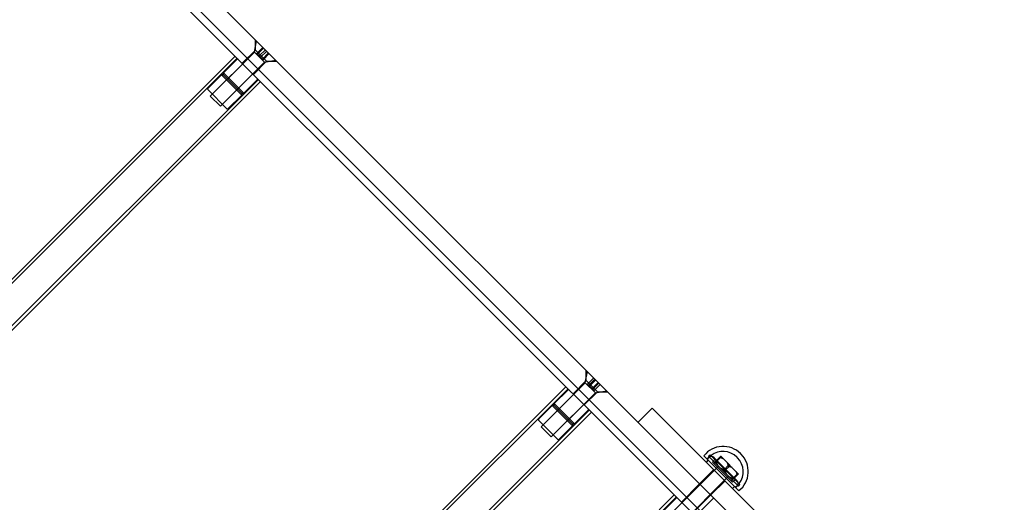
# Model space of a CAD drawing. Units: millimetres. Extents: x -477 to 10979, y 557 to 10354.
# Drawn here: x 7380 to 8066, y 4000 to 4337 of the extents above; entities that cross this region are included whole.
import ezdxf

# ---------------------------------------------------------------- set-up
doc = ezdxf.new("R2010")
doc.units = ezdxf.units.MM
doc.layers.get('0').update_dxf_attribs({"lineweight": 25})
doc.layers.add('L70405', color=7, linetype='Continuous', lineweight=25)

# ---------------------------------------------------------------- blocks, each defined once
blk = doc.blocks.new('L70405')
at = {"layer": 'L70405'}
for p, q in [((9151.58, 11223.92), (9721.28, 10654.22)), ((9177.87, 11216.01), (9824.83, 10569.06)), ((9165.14, 11203.28), (9812.1, 10556.33)), ((9442.14, 10942.55), (9443.6, 10950.29)), ((9442.85, 10943.97), (9442.85, 10951.04)), ((9448.12, 10945.76), (9443.88, 10941.52)), ((9448.56, 10945.32), (9444.32, 10941.08)), ((9428.7, 10939.72), (9136.58, 10647.6)), ((9430.12, 10938.31), (9138.41, 10646.6)), ((9411.38, 10911.79), (9442.14, 10942.55)), ((9430.12, 10937.6), (9420.57, 10928.06)), ((9433.65, 10934.77), (9442.85, 10943.97)), ((9442.14, 10942.55), (9449.21, 10935.48)), ((9450.62, 10936.19), (9442.85, 10943.97)), ((9443.88, 10941.52), (9445.58, 10939.82)), ((9449.83, 10944.06), (9445.58, 10939.82)), ((9445.58, 10939.82), (9447.73, 10937.66)), ((9450.72, 10943.17), (9446.47, 10938.92)), ((9451.98, 10941.91), (9447.73, 10937.66)), ((9447.73, 10937.66), (9448.18, 10937.22)), ((9452.42, 10941.46), (9448.18, 10937.22)), ((9434.01, 10934.42), (9412.79, 10913.21)), ((9418.45, 10904.72), (9449.21, 10935.48)), ((9441.43, 10927), (9450.62, 10936.19)), ((9449.21, 10935.48), (9456.95, 10936.94)), ((9450.62, 10936.19), (9457.7, 10936.19)), ((9419.16, 10926.64), (9409.61, 10917.1)), ((9419.16, 10926.64), (9433.3, 10912.5)), ((9420.57, 10926.64), (9419.16, 10926.64)), ((9441.08, 10927.35), (9419.86, 10906.14)), ((9434.71, 10913.91), (9420.57, 10928.06)), ((9420.57, 10926.64), (9420.57, 10928.06)), ((9420.57, 10926.64), (9433.3, 10913.91)), ((9444.97, 10923.46), (9153.26, 10631.75)), ((9446.38, 10922.05), (9154.25, 10629.92)), ((9444.26, 10923.46), (9434.71, 10913.91)), ((9423.05, 10902.95), (9409.61, 10916.39)), ((9411.38, 10911.79), (9418.45, 10904.72)), ((9433.3, 10912.5), (9423.75, 10902.95)), ((9433.3, 10913.91), (9433.3, 10912.5)), ((9433.3, 10913.91), (9434.71, 10913.91)), ((9672.73, 10711.96), (9674.19, 10719.7)), ((9673.44, 10713.38), (9673.44, 10720.45)), ((9641.97, 10681.2), (9672.73, 10711.96)), ((9664.24, 10704.18), (9673.44, 10713.38)), ((9672.73, 10711.96), (9679.8, 10704.89)), ((9681.22, 10705.6), (9673.44, 10713.38)), ((9678.61, 10715.27), (9674.37, 10711.03)), ((9679.47, 10714.41), (9675.23, 10710.17)), ((9680, 10713.88), (9675.76, 10709.64)), ((9681.72, 10712.16), (9677.48, 10707.92)), ((9682.25, 10711.63), (9678.01, 10707.39)), ((9659.29, 10709.13), (9367.26, 10417.1)), ((9660.71, 10707.72), (9369.05, 10416.06)), ((9649.04, 10674.13), (9679.8, 10704.89)), ((9660.71, 10707.01), (9651.16, 10697.47)), ((9672.02, 10696.4), (9681.22, 10705.6)), ((9674.37, 10711.03), (9675.23, 10710.17)), ((9675.23, 10710.17), (9677.48, 10707.92)), ((9677.48, 10707.92), (9678.87, 10706.53)), ((9683.11, 10710.77), (9678.87, 10706.53)), ((9679.8, 10704.89), (9687.54, 10706.35)), ((9681.22, 10705.6), (9688.29, 10705.6)), ((9664.6, 10703.83), (9643.38, 10682.62)), ((9665.31, 10683.32), (9651.16, 10697.47)), ((9651.16, 10696.05), (9651.16, 10697.47)), ((9675.56, 10692.87), (9383.9, 10401.21)), ((9676.97, 10691.45), (9384.94, 10399.42)), ((9649.75, 10696.05), (9640.2, 10686.51)), ((9649.75, 10696.05), (9663.89, 10681.91)), ((9651.16, 10696.05), (9649.75, 10696.05)), ((9671.67, 10696.76), (9650.46, 10675.55)), ((9651.16, 10696.05), (9663.89, 10683.32)), ((9674.85, 10692.87), (9665.31, 10683.32)), ((9709.55, 10684.33), (9719.45, 10694.23)), ((9719.45, 10694.23), (9964.76, 10448.92)), ((9653.64, 10672.36), (9640.2, 10685.8)), ((9641.97, 10681.2), (9649.04, 10674.13)), ((9663.89, 10681.91), (9654.34, 10672.36)), ((9663.89, 10683.32), (9663.89, 10681.91)), ((9663.89, 10683.32), (9665.31, 10683.32)), ((9755.46, 10661.05), (9779.86, 10636.65)), ((9758.47, 10658.04), (9757.06, 10656.63)), ((9758.29, 10659.63), (9757.59, 10658.92)), ((9758.65, 10660.69), (9759.71, 10661.75)), ((9779.51, 10639.83), (9758.65, 10660.69)), ((9780.57, 10640.89), (9759.71, 10661.75)), ((9763.42, 10658.75), (9761.3, 10656.63)), ((9775.44, 10642.48), (9761.3, 10656.63)), ((9763.07, 10656.27), (9762.36, 10655.57)), ((9762.54, 10659.63), (9778.45, 10643.72)), ((9766.46, 10659.95), (9763.63, 10657.12)), ((9763.92, 10656.83), (9766.75, 10659.66)), ((9767.38, 10660.44), (9767.24, 10660.58)), ((9769.07, 10658.75), (9767.38, 10660.44)), ((9772, 10655.82), (9769.07, 10658.75)), ((9778.89, 10659.55), (9778.36, 10660.07)), ((9781.36, 10662.03), (9780.84, 10662.55)), ((9765.54, 10653.8), (9719.58, 10607.84)), ((9776.94, 10598.56), (9721.28, 10654.22)), ((9752.46, 10641.42), (9762.36, 10651.32)), ((9762.71, 10650.97), (9765.54, 10653.8)), ((9772.32, 10654.09), (9769.49, 10651.26)), ((9772.91, 10653.5), (9770.08, 10650.68)), ((9775.15, 10652.68), (9772, 10655.82)), ((9777.94, 10649.89), (9775.15, 10652.68)), ((9779.39, 10648.43), (9777.94, 10649.89)), ((9772.61, 10646.73), (9726.65, 10600.77)), ((9760.24, 10633.65), (9770.14, 10643.55)), ((9769.78, 10643.9), (9772.61, 10646.73)), ((9775.09, 10644.25), (9774.38, 10643.55)), ((9777.56, 10644.61), (9775.44, 10642.48)), ((9778.47, 10647.94), (9775.64, 10645.11)), ((9778.76, 10647.65), (9775.94, 10644.82)), ((9752.46, 10641.43), (9739.73, 10628.7)), ((9776.85, 10639.66), (9775.44, 10638.24)), ((9778.45, 10639.48), (9777.74, 10638.77)), ((9779.51, 10639.83), (9780.57, 10640.89)), ((9405.98, 10304.84), (9734.78, 10633.65)), ((9407.39, 10303.43), (9736.2, 10632.23)), ((9726.65, 10621.98), (9736.2, 10631.52)), ((9760.23, 10633.65), (9747.51, 10620.92)), ((9749.61, 10618.82), (9762.34, 10631.55))]:
    blk.add_line(p, q, dxfattribs=at)
for centre, radius, start, end in [((9430.47, 10937.25), 0.5, 45, 135), ((9443.91, 10923.81), 0.5, 315, 45), ((9409.97, 10916.74), 0.5, 135, 225), ((9423.4, 10903.31), 0.5, 225, 315), ((9661.06, 10706.66), 0.5, 45, 135), ((9674.5, 10693.22), 0.5, 315, 45), ((9640.56, 10686.15), 0.5, 135, 225), ((9653.99, 10672.72), 0.5, 225, 315), ((9768.82, 10650.53), 17, 45, 141.76989), ((9768.82, 10650.53), 13.5, 45, 128.63769), ((9768.82, 10650.53), 13.5, 135.01696, 143.53677), ((9760.41, 10657.51), 3, 45, 135), ((9768.82, 10650.53), 13.5, 43.43571, 45), ((9769.34, 10650.01), 13.5, 45, 46.56429), ((9769.34, 10650.01), 13.5, 321.36231, 45), ((9769.34, 10650.01), 17, 308.23011, 45), ((9768.82, 10650.53), 17, 43.75783, 45), ((9769.34, 10650.01), 17, 45, 46.24217), ((9776.32, 10641.6), 3, 315, 45), ((9769.34, 10650.01), 13.5, 306.46323, 314.98304), ((9736.55, 10631.17), 0.5, 45, 135)]:
    blk.add_arc(centre, radius, start, end, dxfattribs=at)
for points in [[(9763.63, 10657.12), (9763.19, 10656.6), (9763, 10656.34)], [(9763.14, 10656.2), (9763.41, 10656.39), (9763.92, 10656.83)], [(9764.46, 10654.88), (9763.96, 10655.83), (9763.63, 10657.12)], [(9763.92, 10656.83), (9764.3, 10655.5), (9764.83, 10654.51)], [(9767.24, 10660.58), (9766.98, 10660.39), (9766.46, 10659.95)], [(9766.46, 10659.95), (9767.75, 10659.62), (9768.7, 10659.12)], [(9766.75, 10659.66), (9767.19, 10660.18), (9767.38, 10660.44)], [(9769.07, 10658.75), (9768.08, 10659.29), (9766.75, 10659.66)], [(9771.49, 10656.33), (9771.99, 10655.38), (9772.32, 10654.09)], [(9769.49, 10651.26), (9768.2, 10651.59), (9767.25, 10652.09)], [(9767.76, 10651.58), (9768.75, 10651.05), (9770.08, 10650.68)], [(9770.39, 10648.94), (9769.86, 10649.94), (9769.49, 10651.26)], [(9770.08, 10650.68), (9770.41, 10649.39), (9770.9, 10648.43)], [(9772.91, 10653.5), (9772.53, 10654.83), (9772, 10655.82)], [(9772.32, 10654.09), (9773.65, 10653.72), (9774.64, 10653.19)], [(9775.15, 10652.68), (9774.19, 10653.18), (9772.91, 10653.5)], [(9777.56, 10650.26), (9778.1, 10649.27), (9778.47, 10647.94)], [(9778.76, 10647.65), (9778.43, 10648.93), (9777.94, 10649.89)], [(9775.64, 10645.11), (9774.31, 10645.48), (9773.32, 10646.02)], [(9773.69, 10645.65), (9774.65, 10645.15), (9775.94, 10644.82)], [(9775.01, 10644.33), (9775.2, 10644.59), (9775.64, 10645.11)], [(9775.94, 10644.82), (9775.42, 10644.38), (9775.15, 10644.19)], [(9778.47, 10647.94), (9778.99, 10648.38), (9779.25, 10648.57)], [(9779.39, 10648.43), (9779.2, 10648.17), (9778.76, 10647.65)]]:
    blk.add_rational_spline(points, [1, 1.00967005881, 1], degree=2, dxfattribs=at)

msp = doc.modelspace()

# ---------------------------------------------------------------- block references
msp.add_blockref('L70405', (-1898.62, -6628.22))
msp.add_blockref('L70405', (-1898.62, -6628.22))

doc.saveas('drawing.dxf')
